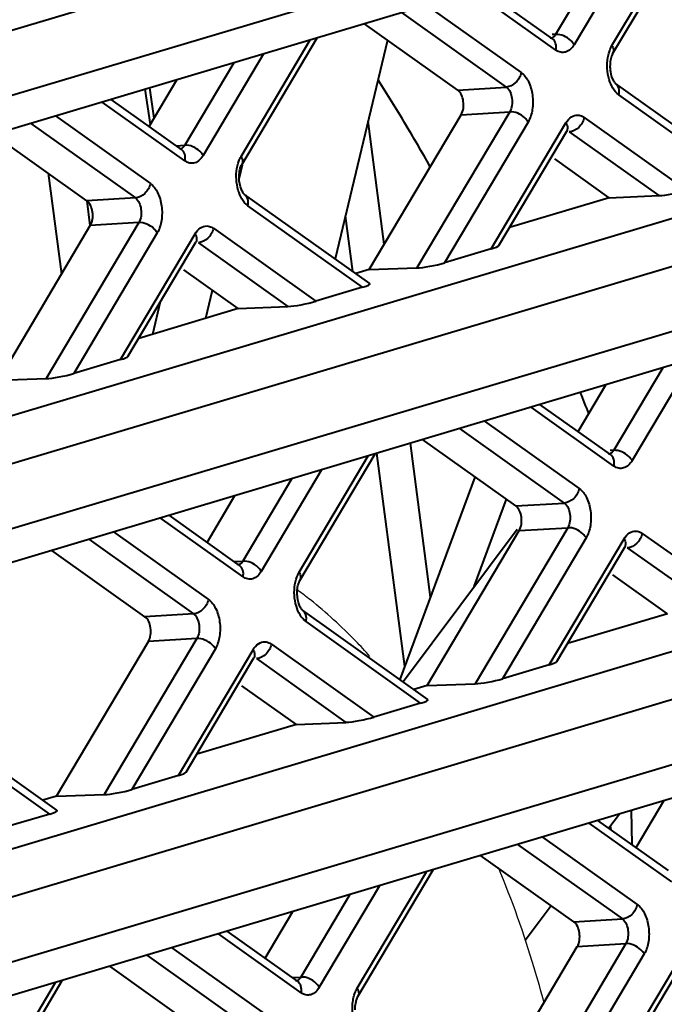
# Model space of a CAD drawing. Units: millimetres. Extents: x 9058 to 12801, y -2706 to 2587.
# Drawn here: x 11873 to 11886, y -1366 to -1346 of the extents above; entities that cross this region are included whole.
import ezdxf

# ---------------------------------------------------------------- set-up
doc = ezdxf.new("R2010")
doc.units = ezdxf.units.MM
doc.header["$LTSCALE"] = 81.675
doc.header["$PDSIZE"] = 0.01
doc.layers.get('0').update_dxf_attribs({"linetype": 'CONTINUOUS', "lineweight": 40})
doc.layers.get('Defpoints').update_dxf_attribs({"color": 27, "linetype": 'CONTINUOUS', "lineweight": 13})
doc.layers.add('02___PRT_ALL_AXES', color=7, linetype='CONTINUOUS')
doc.layers.add('dim', color=50, linetype='CONTINUOUS', lineweight=25)
doc.styles.add('ISO', font='ISOCP.SHX', dxfattribs={"bigfont": 'gbcbig.shx'})
doc.dimstyles.new('DIMSTYLE_1_4533', dxfattribs={"dimtxt": 37.5, "dimasz": 30, "dimexe": 9.375, "dimexo": 9.375, "dimgap": 11.25, "dimtad": 1, "dimdsep": 46, "dimtxsty": 'ISO', "dimblk": '_FILLED', "dimblk1": '_FILLED', "dimblk2": '_FILLED', "dimcen": 0.09, "dimadec": 1, "dimazin": 2, "dimtp": 0.01, "dimtm": 0.01, "dimtfac": 1, "dimtmove": 0, "dimatfit": 0, "dimldrblk": '_FILLED', "dimfxl": 0, "dimtolj": 1, "dimarcsym": 0})

# ---------------------------------------------------------------- blocks, each defined once
blk = doc.blocks.new('_FILLED')
at = {"color": 0, "linetype": 'ByBlock'}
blk.add_solid([(0, 0), (-1, 0.2), (-1, -0.2)], dxfattribs=at)
blk = doc.blocks.new('*D22')
at = {"layer": 'Defpoints', "color": 0}
for p in [(11542.906, -1355.48), (11907.783, -1380.568), (11907.783, -1614.774)]:
    blk.add_point(p, dxfattribs=at)
at = {"layer": 'dim', "color": 0, "lineweight": -2}
for p, q in [((11542.906, -1364.855), (11542.906, -1624.149)), ((11907.783, -1389.943), (11907.783, -1624.149)), ((11572.906, -1614.774), (11877.783, -1614.774))]:
    blk.add_line(p, q, dxfattribs=at)
at = {"layer": 'dim', "color": 0, "lineweight": -2, "xscale": 30, "yscale": 30, "zscale": 30, "rotation": 180}
blk.add_blockref('_FILLED', (11542.906, -1614.774), dxfattribs=at)
at = {"layer": 'dim', "color": 0, "lineweight": -2, "xscale": 30, "yscale": 30, "zscale": 30}
blk.add_blockref('_FILLED', (11907.783, -1614.774), dxfattribs=at)
at = {"layer": 'dim', "color": 0, "insert": (11722.36, -1503.524), "char_height": 37.5, "attachment_point": 2, "style": 'ISO'}
blk.add_mtext('\\A1;15.6"\\P396mm', dxfattribs=at)

msp = doc.modelspace()

# ---------------------------------------------------------------- linework, layer by layer
at = {"color": 7, "linetype": 'Continuous'}
for p, q in [((11898.445, -1338.45), (11819.742, -1361.966)), ((11819.917, -1363.217), (11898.62, -1339.7)), ((11897.56, -1340.697), (11820.133, -1363.832)), ((11884.979, -1346.383), (11886.372, -1344.04)), ((11884.993, -1346.551), (11886.51, -1343.999)), ((11885.432, -1344.321), (11884.217, -1346.366)), ((11884.832, -1344.5), (11883.846, -1346.16)), ((11883.78, -1346.246), (11882.362, -1345.238)), ((11883.85, -1346.475), (11882.184, -1345.291)), ((11881.244, -1345.572), (11883.153, -1346.929)), ((11880.745, -1345.721), (11882.852, -1347.22)), ((11881.876, -1347.278), (11879.999, -1345.944)), ((11877.532, -1348.781), (11879.047, -1346.229)), ((11883.846, -1346.16), (11883.775, -1346.164)), ((11820.912, -1369.36), (11898.112, -1346.293)), ((11877.518, -1348.613), (11878.909, -1346.27)), ((11880.462, -1346.273), (11879.413, -1350.677)), ((11877.969, -1346.55), (11876.756, -1348.595)), ((11899.613, -1346.817), (11820.91, -1370.333)), ((11877.37, -1346.729), (11876.385, -1348.388)), ((11875.668, -1348.011), (11876.226, -1347.071)), ((11881.876, -1347.278), (11882.852, -1347.22)), ((11887.569, -1348.94), (11885.048, -1347.147)), ((11875.585, -1347.263), (11875.69, -1347.974)), ((11875.676, -1347.236), (11875.766, -1347.846)), ((11887.425, -1349.017), (11885.118, -1347.377)), ((11876.389, -1348.704), (11874.725, -1347.52)), ((11876.319, -1348.475), (11874.903, -1347.467)), ((11873.786, -1347.8), (11875.693, -1349.158)), ((11880.095, -1350.889), (11881.945, -1347.775)), ((11882.922, -1347.716), (11881.056, -1350.857)), ((11881.945, -1347.775), (11882.922, -1347.716)), ((11873.286, -1347.95), (11875.392, -1349.449)), ((11880.398, -1350.38), (11880.073, -1347.907)), ((11883.292, -1347.922), (11881.609, -1350.755)), ((11882.549, -1350.474), (11884.054, -1347.94)), ((11884.421, -1347.831), (11886.485, -1349.298)), ((11821.085, -1371.584), (11899.788, -1348.068)), ((11874.416, -1349.507), (11872.54, -1348.173)), ((11882.702, -1350.409), (11884.068, -1348.108)), ((11884.068, -1348.108), (11884.082, -1348.088)), ((11884.12, -1348.121), (11885.922, -1349.402)), ((11876.212, -1348.399), (11876.385, -1348.388)), ((11877.48, -1349.066), (11877.547, -1348.785)), ((11884.925, -1349.446), (11883.827, -1348.666)), ((11873.636, -1348.953), (11873.903, -1350.984)), ((11898.728, -1349.065), (11821.301, -1372.199)), ((11880.105, -1351.17), (11877.586, -1349.377)), ((11874.412, -1349.508), (11874.477, -1350.005)), ((11875.392, -1349.449), (11874.416, -1349.507)), ((11884.925, -1349.446), (11882.917, -1350.046)), ((11884.925, -1349.446), (11885.922, -1349.402)), ((11879.962, -1351.247), (11877.656, -1349.606)), ((11875.461, -1349.945), (11873.598, -1353.085)), ((11875.461, -1349.945), (11874.485, -1350.004)), ((11879.768, -1350.929), (11879.62, -1349.807)), ((11872.637, -1353.118), (11874.485, -1350.004)), ((11875.832, -1350.151), (11874.151, -1352.983)), ((11875.09, -1352.703), (11876.594, -1350.17)), ((11876.961, -1350.06), (11879.022, -1351.528)), ((11875.242, -1352.637), (11876.607, -1350.338)), ((11876.659, -1350.351), (11878.46, -1351.632)), ((11882.549, -1350.474), (11881.609, -1350.755)), ((11877.462, -1351.676), (11876.366, -1350.896)), ((11880.095, -1350.889), (11879.825, -1350.97)), ((11880.095, -1350.889), (11881.056, -1350.857)), ((11876.812, -1351.87), (11876.946, -1351.308)), ((11879.962, -1351.247), (11879.022, -1351.528)), ((11875.74, -1352.191), (11875.896, -1351.536)), ((11877.462, -1351.676), (11875.458, -1352.275)), ((11877.462, -1351.676), (11878.46, -1351.632)), ((11875.09, -1352.703), (11874.151, -1352.983)), ((11886.6, -1352.688), (11885.385, -1354.733)), ((11886, -1352.867), (11885.014, -1354.527)), ((11872.637, -1353.118), (11873.598, -1353.085)), ((11884.297, -1354.15), (11884.856, -1353.209)), ((11885.018, -1354.843), (11883.352, -1353.659)), ((11884.948, -1354.613), (11883.53, -1353.605)), ((11882.413, -1353.939), (11884.321, -1355.297)), ((11881.913, -1354.089), (11884.02, -1355.587)), ((11883.044, -1355.646), (11881.167, -1354.312)), ((11881.331, -1357.48), (11880.924, -1354.384)), ((11885.014, -1354.527), (11884.943, -1354.531)), ((11827.311, -1376.165), (11899.28, -1354.661)), ((11878.686, -1356.981), (11880.077, -1354.637)), ((11878.7, -1357.149), (11880.215, -1354.596)), ((11880.812, -1358.879), (11880.248, -1354.586)), ((11879.137, -1354.918), (11877.924, -1356.962)), ((11878.538, -1355.097), (11877.554, -1356.756)), ((11880.715, -1359.14), (11882.226, -1355.065)), ((11900.781, -1355.185), (11830.283, -1376.25)), ((11876.836, -1356.379), (11877.394, -1355.439)), ((11882.204, -1357.27), (11882.856, -1355.512)), ((11883.044, -1355.646), (11884.02, -1355.587)), ((11877.557, -1357.072), (11875.893, -1355.888)), ((11877.487, -1356.842), (11876.071, -1355.834)), ((11880.785, -1359.173), (11883.069, -1356.11)), ((11884.09, -1356.084), (11882.224, -1359.224)), ((11883.113, -1356.143), (11884.09, -1356.084)), ((11874.454, -1356.317), (11876.56, -1357.816)), ((11874.954, -1356.168), (11876.861, -1357.526)), ((11881.263, -1359.257), (11883.113, -1356.143)), ((11884.46, -1356.29), (11882.777, -1359.122)), ((11883.717, -1358.842), (11885.223, -1356.308)), ((11885.589, -1356.198), (11887.653, -1357.666)), ((11834.765, -1376.213), (11900.956, -1356.436)), ((11883.87, -1358.776), (11885.236, -1356.476)), ((11885.236, -1356.476), (11885.25, -1356.456)), ((11885.288, -1356.489), (11887.091, -1357.77)), ((11875.584, -1357.875), (11873.708, -1356.54)), ((11877.38, -1356.766), (11877.554, -1356.756)), ((11886.093, -1357.814), (11884.995, -1357.033)), ((11899.896, -1357.432), (11837.484, -1376.081)), ((11876.56, -1357.816), (11875.584, -1357.875)), ((11881.273, -1359.537), (11878.754, -1357.744)), ((11886.093, -1357.814), (11884.085, -1358.414)), ((11881.13, -1359.615), (11878.824, -1357.974)), ((11876.629, -1358.313), (11874.766, -1361.453)), ((11876.629, -1358.313), (11875.653, -1358.372)), ((11873.805, -1361.485), (11875.653, -1358.372)), ((11878.129, -1358.428), (11880.19, -1359.895)), ((11877, -1358.519), (11875.319, -1361.351)), ((11876.258, -1361.07), (11877.762, -1358.538)), ((11876.41, -1361.005), (11877.775, -1358.705)), ((11877.827, -1358.718), (11879.628, -1360)), ((11883.717, -1358.842), (11882.777, -1359.122)), ((11878.63, -1360.044), (11877.534, -1359.263)), ((11881.263, -1359.257), (11880.993, -1359.338)), ((11881.263, -1359.257), (11882.224, -1359.224)), ((11881.13, -1359.615), (11880.19, -1359.895)), ((11873.814, -1361.766), (11871.289, -1359.975)), ((11878.63, -1360.044), (11876.626, -1360.643)), ((11878.63, -1360.044), (11879.628, -1360)), ((11873.669, -1361.844), (11871.359, -1360.205)), ((11876.258, -1361.07), (11875.319, -1361.351)), ((11873.805, -1361.485), (11873.533, -1361.567)), ((11873.805, -1361.485), (11874.766, -1361.453)), ((11885.465, -1362.518), (11886.024, -1361.577)), ((11873.669, -1361.844), (11872.728, -1362.125)), ((11885.132, -1361.844), (11884.918, -1362.13)), ((11885.367, -1361.773), (11885.379, -1362.457)), ((11886.186, -1363.211), (11884.52, -1362.026)), ((11886.116, -1362.981), (11884.698, -1361.973)), ((11884.961, -1362.16), (11884.95, -1362.087)), ((11883.081, -1362.456), (11885.188, -1363.955)), ((11883.581, -1362.307), (11885.489, -1363.664)), ((11884.212, -1364.014), (11882.335, -1362.679)), ((11879.854, -1365.348), (11881.245, -1363.005)), ((11879.868, -1365.516), (11881.383, -1362.964)), ((11879.706, -1363.465), (11878.722, -1365.124)), ((11880.305, -1363.286), (11879.092, -1365.33)), ((11878.004, -1364.747), (11878.562, -1363.807)), ((11883.756, -1363.689), (11883.236, -1364.387)), ((11884.212, -1364.014), (11885.188, -1363.955)), ((11878.725, -1365.44), (11877.061, -1364.255)), ((11878.655, -1365.21), (11877.239, -1364.202)), ((11885.258, -1364.451), (11883.518, -1367.38)), ((11884.281, -1364.51), (11885.258, -1364.451)), ((11876.122, -1364.536), (11878.029, -1365.893)), ((11882.431, -1367.625), (11884.281, -1364.51)), ((11875.622, -1364.685), (11877.728, -1366.184)), ((11885.628, -1364.658), (11884.11, -1367.213)), ((11885.038, -1366.952), (11886.391, -1364.675)), ((11885.174, -1366.914), (11886.404, -1364.843)), ((11876.752, -1366.243), (11874.876, -1364.908)), ((11872.388, -1367.579), (11873.783, -1365.234)), ((11872.402, -1367.747), (11873.922, -1365.193)), ((11878.549, -1365.134), (11878.722, -1365.124))]:
    msp.add_line(p, q, dxfattribs=at)
for centre, radius, start, end in [((11851.511, -1365.595), 34.207, 29.3632, 32.7508), ((11842.868, -1370.251), 44.781, 21.5702, 22.1603)]:
    msp.add_arc(centre, radius, start, end, dxfattribs=at)
for centre, major_axis, ratio, start_param, end_param in [((11886.236, -1349.309), (0.4, 0.081), 0.119394, 3.78975, 5.360546), ((11882.309, -1350.482), (0.395, 0.08), 0.122797, 5.341494, 6.170594), ((11881.369, -1350.763), (0.395, 0.08), 0.122797, 3.770698, 5.341494), ((11879.712, -1351.258), (0.4, 0.081), 0.119416, 5.360845, 6.389784), ((11878.773, -1351.539), (0.4, 0.081), 0.119416, 3.790049, 5.360845), ((11874.85, -1352.711), (0.394, 0.08), 0.122819, 5.341807, 6.170665), ((11873.911, -1352.991), (0.394, 0.08), 0.122819, 3.771011, 5.341807), ((11883.477, -1358.85), (0.395, 0.08), 0.122797, 5.341494, 6.170594), ((11882.537, -1359.131), (0.395, 0.08), 0.122797, 3.770698, 5.341494), ((11880.88, -1359.626), (0.4, 0.081), 0.119416, 5.360845, 6.389784), ((11879.941, -1359.906), (0.4, 0.081), 0.119416, 3.790049, 5.360845), ((11876.018, -1361.078), (0.394, 0.08), 0.122819, 5.341807, 6.170665), ((11875.079, -1361.359), (0.394, 0.08), 0.122819, 3.771011, 5.341807), ((11873.42, -1361.855), (0.401, 0.081), 0.119349, 5.359917, 6.390043)]:
    msp.add_ellipse(centre, major_axis=major_axis, ratio=ratio, start_param=start_param, end_param=end_param, dxfattribs=at)
for points, knots in [([(11883.846, -1346.16), (11883.84, -1346.171), (11883.814, -1346.208), (11883.77, -1346.236), (11883.738, -1346.238)], [0, 0, 0, 0, 0.289031, 1, 1, 1, 1]), ([(11884.217, -1346.366), (11884.199, -1346.335), (11884.106, -1346.223), (11883.955, -1346.153), (11883.846, -1346.16)], [0, 0, 0, 0, 0.246052, 1, 1, 1, 1]), ([(11883.85, -1346.475), (11883.859, -1346.432), (11883.861, -1346.344), (11883.811, -1346.268), (11883.78, -1346.246)], [0, 0, 0, 0, 0.536108, 1, 1, 1, 1]), ([(11884.217, -1346.366), (11884.178, -1346.431), (11884.093, -1346.52), (11883.943, -1346.527), (11883.879, -1346.496), (11883.85, -1346.475)], [0, 0, 0, 0, 0.523357, 0.752701, 1, 1, 1, 1]), ([(11884.92, -1346.521), (11884.924, -1346.508), (11884.94, -1346.461), (11884.961, -1346.415), (11884.979, -1346.383)], [0, 0, 0, 0, 0.263722, 1, 1, 1, 1]), ([(11884.979, -1346.383), (11884.988, -1346.398), (11885.012, -1346.449), (11885.014, -1346.516), (11884.993, -1346.551)], [0, 0, 0, 0, 0.290243, 1, 1, 1, 1]), ([(11885.118, -1347.377), (11885.018, -1347.306), (11884.887, -1347.045), (11884.872, -1346.771), (11884.896, -1346.626)], [0, 0, 0, 0, 0.453266, 1, 1, 1, 1]), ([(11884.993, -1346.551), (11884.985, -1346.565), (11884.948, -1346.649), (11884.937, -1346.743), (11884.939, -1346.818)], [0, 0, 0, 0, 0.179822, 1, 1, 1, 1]), ([(11884.939, -1346.818), (11884.94, -1346.847), (11884.949, -1346.947), (11884.977, -1347.048), (11885.016, -1347.109)], [0, 0, 0, 0, 0.286093, 1, 1, 1, 1]), ([(11883.153, -1346.929), (11883.138, -1347.004), (11883.062, -1347.138), (11882.922, -1347.215), (11882.852, -1347.22)], [0, 0, 0, 0, 0.52101, 1, 1, 1, 1]), ([(11883.153, -1346.929), (11883.216, -1346.974), (11883.32, -1347.119), (11883.392, -1347.382), (11883.392, -1347.665), (11883.337, -1347.847), (11883.292, -1347.922)], [0, 0, 0, 0, 0.215246, 0.479267, 0.755343, 1, 1, 1, 1]), ([(11882.852, -1347.22), (11882.921, -1347.268), (11882.987, -1347.453), (11882.968, -1347.637), (11882.922, -1347.716)], [0, 0, 0, 0, 0.477822, 1, 1, 1, 1]), ([(11885.016, -1347.109), (11885.019, -1347.114), (11885.029, -1347.128), (11885.039, -1347.141), (11885.048, -1347.147)], [0, 0, 0, 0, 0.393557, 1, 1, 1, 1]), ([(11885.118, -1347.377), (11885.127, -1347.333), (11885.129, -1347.246), (11885.079, -1347.169), (11885.048, -1347.147)], [0, 0, 0, 0, 0.536108, 1, 1, 1, 1]), ([(11881.945, -1347.775), (11881.992, -1347.696), (11882.011, -1347.512), (11881.944, -1347.327), (11881.876, -1347.278)], [0, 0, 0, 0, 0.522178, 1, 1, 1, 1]), ([(11883.292, -1347.922), (11883.274, -1347.892), (11883.181, -1347.78), (11883.03, -1347.71), (11882.922, -1347.716)], [0, 0, 0, 0, 0.246052, 1, 1, 1, 1]), ([(11884.054, -1347.94), (11884.082, -1347.894), (11884.146, -1347.814), (11884.247, -1347.781), (11884.292, -1347.783)], [0, 0, 0, 0, 0.544668, 1, 1, 1, 1]), ([(11884.292, -1347.783), (11884.326, -1347.784), (11884.372, -1347.799), (11884.411, -1347.823), (11884.421, -1347.831)], [0, 0, 0, 0, 0.733644, 1, 1, 1, 1]), ([(11884.054, -1347.94), (11884.063, -1347.955), (11884.087, -1348.006), (11884.089, -1348.073), (11884.068, -1348.108)], [0, 0, 0, 0, 0.290243, 1, 1, 1, 1]), ([(11884.421, -1347.831), (11884.406, -1347.905), (11884.33, -1348.04), (11884.19, -1348.117), (11884.12, -1348.121)], [0, 0, 0, 0, 0.52101, 1, 1, 1, 1]), ([(11876.385, -1348.388), (11876.379, -1348.4), (11876.353, -1348.437), (11876.309, -1348.465), (11876.277, -1348.467)], [0, 0, 0, 0, 0.289059, 1, 1, 1, 1]), ([(11876.756, -1348.595), (11876.738, -1348.564), (11876.645, -1348.452), (11876.494, -1348.382), (11876.385, -1348.388)], [0, 0, 0, 0, 0.246025, 1, 1, 1, 1]), ([(11876.389, -1348.704), (11876.398, -1348.66), (11876.4, -1348.573), (11876.35, -1348.497), (11876.319, -1348.475)], [0, 0, 0, 0, 0.536116, 1, 1, 1, 1]), ([(11876.756, -1348.595), (11876.717, -1348.659), (11876.632, -1348.749), (11876.482, -1348.756), (11876.418, -1348.725), (11876.389, -1348.704)], [0, 0, 0, 0, 0.52336, 0.752685, 1, 1, 1, 1]), ([(11877.459, -1348.75), (11877.462, -1348.738), (11877.478, -1348.69), (11877.499, -1348.645), (11877.518, -1348.613)], [0, 0, 0, 0, 0.263718, 1, 1, 1, 1]), ([(11877.494, -1348.882), (11877.496, -1348.871), (11877.506, -1348.837), (11877.519, -1348.803), (11877.532, -1348.781)], [0, 0, 0, 0, 0.300222, 1, 1, 1, 1]), ([(11877.518, -1348.613), (11877.526, -1348.628), (11877.55, -1348.679), (11877.552, -1348.746), (11877.532, -1348.781)], [0, 0, 0, 0, 0.290261, 1, 1, 1, 1]), ([(11877.656, -1349.606), (11877.557, -1349.536), (11877.426, -1349.275), (11877.41, -1349.002), (11877.434, -1348.857)], [0, 0, 0, 0, 0.453225, 1, 1, 1, 1]), ([(11877.478, -1349.048), (11877.477, -1349.034), (11877.478, -1348.978), (11877.484, -1348.922), (11877.494, -1348.882)], [0, 0, 0, 0, 0.26372, 1, 1, 1, 1]), ([(11875.693, -1349.158), (11875.678, -1349.233), (11875.602, -1349.368), (11875.462, -1349.444), (11875.392, -1349.449)], [0, 0, 0, 0, 0.52099, 1, 1, 1, 1]), ([(11875.693, -1349.158), (11875.756, -1349.203), (11875.859, -1349.349), (11875.931, -1349.611), (11875.932, -1349.894), (11875.876, -1350.076), (11875.832, -1350.151)], [0, 0, 0, 0, 0.215264, 0.479261, 0.755303, 1, 1, 1, 1]), ([(11877.586, -1349.377), (11877.577, -1349.37), (11877.552, -1349.339), (11877.499, -1349.234), (11877.48, -1349.127), (11877.478, -1349.048)], [0, 0, 0, 0, 0.098148, 0.330394, 1, 1, 1, 1]), ([(11877.656, -1349.606), (11877.665, -1349.562), (11877.667, -1349.475), (11877.618, -1349.399), (11877.586, -1349.377)], [0, 0, 0, 0, 0.536116, 1, 1, 1, 1]), ([(11874.485, -1350.004), (11874.532, -1349.925), (11874.551, -1349.741), (11874.484, -1349.556), (11874.416, -1349.507)], [0, 0, 0, 0, 0.522169, 1, 1, 1, 1]), ([(11875.392, -1349.449), (11875.46, -1349.497), (11875.527, -1349.682), (11875.508, -1349.866), (11875.461, -1349.945)], [0, 0, 0, 0, 0.477831, 1, 1, 1, 1]), ([(11875.832, -1350.151), (11875.814, -1350.12), (11875.721, -1350.009), (11875.57, -1349.939), (11875.461, -1349.945)], [0, 0, 0, 0, 0.246025, 1, 1, 1, 1]), ([(11876.594, -1350.17), (11876.621, -1350.124), (11876.685, -1350.044), (11876.786, -1350.011), (11876.831, -1350.013)], [0, 0, 0, 0, 0.544701, 1, 1, 1, 1]), ([(11876.594, -1350.17), (11876.602, -1350.184), (11876.626, -1350.236), (11876.628, -1350.303), (11876.607, -1350.338)], [0, 0, 0, 0, 0.290261, 1, 1, 1, 1]), ([(11876.961, -1350.06), (11876.945, -1350.135), (11876.869, -1350.27), (11876.729, -1350.346), (11876.659, -1350.351)], [0, 0, 0, 0, 0.52099, 1, 1, 1, 1]), ([(11876.831, -1350.013), (11876.865, -1350.014), (11876.911, -1350.028), (11876.95, -1350.053), (11876.961, -1350.06)], [0, 0, 0, 0, 0.73361, 1, 1, 1, 1]), ([(11876.624, -1350.315), (11876.623, -1350.316), (11876.617, -1350.323), (11876.612, -1350.331), (11876.607, -1350.338)], [0, 0, 0, 0, 0.126202, 1, 1, 1, 1]), ([(11876.624, -1350.315), (11876.624, -1350.315), (11876.625, -1350.314), (11876.624, -1350.315), (11876.624, -1350.315)], [0, 0, 0, 0, 0.455855, 1, 1, 1, 1]), ([(11885.014, -1354.527), (11885.008, -1354.538), (11884.982, -1354.576), (11884.938, -1354.604), (11884.906, -1354.606)], [0, 0, 0, 0, 0.289031, 1, 1, 1, 1]), ([(11885.385, -1354.733), (11885.367, -1354.702), (11885.274, -1354.591), (11885.123, -1354.521), (11885.014, -1354.527)], [0, 0, 0, 0, 0.246052, 1, 1, 1, 1]), ([(11885.018, -1354.843), (11885.027, -1354.799), (11885.029, -1354.712), (11884.979, -1354.636), (11884.948, -1354.613)], [0, 0, 0, 0, 0.536108, 1, 1, 1, 1]), ([(11885.385, -1354.733), (11885.346, -1354.798), (11885.261, -1354.888), (11885.111, -1354.895), (11885.047, -1354.864), (11885.018, -1354.843)], [0, 0, 0, 0, 0.523357, 0.752701, 1, 1, 1, 1]), ([(11884.321, -1355.297), (11884.306, -1355.371), (11884.23, -1355.506), (11884.09, -1355.583), (11884.02, -1355.587)], [0, 0, 0, 0, 0.52101, 1, 1, 1, 1]), ([(11884.321, -1355.297), (11884.384, -1355.341), (11884.488, -1355.487), (11884.56, -1355.749), (11884.56, -1356.032), (11884.505, -1356.215), (11884.46, -1356.29)], [0, 0, 0, 0, 0.215246, 0.479267, 0.755343, 1, 1, 1, 1]), ([(11883.113, -1356.143), (11883.16, -1356.064), (11883.179, -1355.879), (11883.112, -1355.695), (11883.044, -1355.646)], [0, 0, 0, 0, 0.522178, 1, 1, 1, 1]), ([(11884.02, -1355.587), (11884.089, -1355.636), (11884.155, -1355.82), (11884.136, -1356.005), (11884.09, -1356.084)], [0, 0, 0, 0, 0.477822, 1, 1, 1, 1]), ([(11884.46, -1356.29), (11884.442, -1356.259), (11884.349, -1356.148), (11884.199, -1356.077), (11884.09, -1356.084)], [0, 0, 0, 0, 0.246052, 1, 1, 1, 1]), ([(11885.223, -1356.308), (11885.25, -1356.262), (11885.314, -1356.182), (11885.415, -1356.149), (11885.46, -1356.151)], [0, 0, 0, 0, 0.544668, 1, 1, 1, 1]), ([(11885.223, -1356.308), (11885.231, -1356.322), (11885.255, -1356.374), (11885.257, -1356.441), (11885.236, -1356.476)], [0, 0, 0, 0, 0.290243, 1, 1, 1, 1]), ([(11885.589, -1356.198), (11885.574, -1356.273), (11885.498, -1356.408), (11885.358, -1356.484), (11885.288, -1356.489)], [0, 0, 0, 0, 0.52101, 1, 1, 1, 1]), ([(11885.46, -1356.151), (11885.494, -1356.152), (11885.54, -1356.166), (11885.579, -1356.191), (11885.589, -1356.198)], [0, 0, 0, 0, 0.733644, 1, 1, 1, 1]), ([(11877.554, -1356.756), (11877.547, -1356.767), (11877.521, -1356.805), (11877.477, -1356.833), (11877.445, -1356.835)], [0, 0, 0, 0, 0.289059, 1, 1, 1, 1]), ([(11877.557, -1357.072), (11877.566, -1357.028), (11877.568, -1356.941), (11877.518, -1356.865), (11877.487, -1356.842)], [0, 0, 0, 0, 0.536116, 1, 1, 1, 1]), ([(11877.924, -1356.962), (11877.906, -1356.931), (11877.813, -1356.82), (11877.662, -1356.749), (11877.554, -1356.756)], [0, 0, 0, 0, 0.246025, 1, 1, 1, 1]), ([(11877.924, -1356.962), (11877.886, -1357.027), (11877.8, -1357.117), (11877.65, -1357.124), (11877.586, -1357.093), (11877.557, -1357.072)], [0, 0, 0, 0, 0.52336, 0.752685, 1, 1, 1, 1]), ([(11878.627, -1357.118), (11878.631, -1357.105), (11878.646, -1357.058), (11878.667, -1357.012), (11878.686, -1356.981)], [0, 0, 0, 0, 0.263718, 1, 1, 1, 1]), ([(11878.686, -1356.981), (11878.694, -1356.995), (11878.718, -1357.047), (11878.72, -1357.113), (11878.7, -1357.149)], [0, 0, 0, 0, 0.290261, 1, 1, 1, 1]), ([(11878.824, -1357.974), (11878.725, -1357.903), (11878.594, -1357.643), (11878.578, -1357.37), (11878.602, -1357.225)], [0, 0, 0, 0, 0.453225, 1, 1, 1, 1]), ([(11878.646, -1357.416), (11878.645, -1357.401), (11878.646, -1357.345), (11878.652, -1357.29), (11878.662, -1357.25)], [0, 0, 0, 0, 0.26372, 1, 1, 1, 1]), ([(11878.662, -1357.25), (11878.664, -1357.239), (11878.674, -1357.204), (11878.687, -1357.17), (11878.7, -1357.149)], [0, 0, 0, 0, 0.300222, 1, 1, 1, 1]), ([(11878.754, -1357.744), (11878.745, -1357.738), (11878.72, -1357.706), (11878.667, -1357.602), (11878.648, -1357.494), (11878.646, -1357.416)], [0, 0, 0, 0, 0.098148, 0.330394, 1, 1, 1, 1]), ([(11876.861, -1357.526), (11876.846, -1357.6), (11876.77, -1357.735), (11876.63, -1357.812), (11876.56, -1357.816)], [0, 0, 0, 0, 0.52099, 1, 1, 1, 1]), ([(11876.861, -1357.526), (11876.924, -1357.57), (11877.027, -1357.716), (11877.1, -1357.979), (11877.1, -1358.261), (11877.044, -1358.444), (11877, -1358.519)], [0, 0, 0, 0, 0.215264, 0.479261, 0.755303, 1, 1, 1, 1]), ([(11875.653, -1358.372), (11875.7, -1358.293), (11875.719, -1358.108), (11875.652, -1357.924), (11875.584, -1357.875)], [0, 0, 0, 0, 0.522169, 1, 1, 1, 1]), ([(11876.56, -1357.816), (11876.628, -1357.865), (11876.695, -1358.05), (11876.676, -1358.234), (11876.629, -1358.313)], [0, 0, 0, 0, 0.477831, 1, 1, 1, 1]), ([(11878.824, -1357.974), (11878.833, -1357.93), (11878.835, -1357.843), (11878.786, -1357.767), (11878.754, -1357.744)], [0, 0, 0, 0, 0.536116, 1, 1, 1, 1]), ([(11877, -1358.519), (11876.982, -1358.488), (11876.889, -1358.377), (11876.738, -1358.306), (11876.629, -1358.313)], [0, 0, 0, 0, 0.246025, 1, 1, 1, 1]), ([(11877.762, -1358.538), (11877.789, -1358.491), (11877.853, -1358.412), (11877.954, -1358.378), (11877.999, -1358.38)], [0, 0, 0, 0, 0.544701, 1, 1, 1, 1]), ([(11878.129, -1358.428), (11878.113, -1358.502), (11878.037, -1358.637), (11877.897, -1358.714), (11877.827, -1358.718)], [0, 0, 0, 0, 0.52099, 1, 1, 1, 1]), ([(11877.999, -1358.38), (11878.033, -1358.382), (11878.079, -1358.396), (11878.119, -1358.421), (11878.129, -1358.428)], [0, 0, 0, 0, 0.73361, 1, 1, 1, 1]), ([(11877.762, -1358.538), (11877.77, -1358.552), (11877.794, -1358.603), (11877.796, -1358.67), (11877.775, -1358.705)], [0, 0, 0, 0, 0.290261, 1, 1, 1, 1]), ([(11877.792, -1358.683), (11877.791, -1358.684), (11877.785, -1358.69), (11877.78, -1358.698), (11877.775, -1358.705)], [0, 0, 0, 0, 0.126202, 1, 1, 1, 1]), ([(11877.792, -1358.682), (11877.792, -1358.682), (11877.793, -1358.681), (11877.792, -1358.682), (11877.792, -1358.683)], [0, 0, 0, 0, 0.455855, 1, 1, 1, 1]), ([(11885.489, -1363.664), (11885.474, -1363.739), (11885.398, -1363.874), (11885.258, -1363.951), (11885.188, -1363.955)], [0, 0, 0, 0, 0.52101, 1, 1, 1, 1]), ([(11885.489, -1363.664), (11885.552, -1363.709), (11885.656, -1363.855), (11885.728, -1364.117), (11885.728, -1364.4), (11885.673, -1364.583), (11885.628, -1364.658)], [0, 0, 0, 0, 0.215246, 0.479267, 0.755343, 1, 1, 1, 1]), ([(11884.281, -1364.51), (11884.328, -1364.432), (11884.347, -1364.247), (11884.28, -1364.062), (11884.212, -1364.014)], [0, 0, 0, 0, 0.522178, 1, 1, 1, 1]), ([(11885.188, -1363.955), (11885.257, -1364.003), (11885.323, -1364.188), (11885.304, -1364.373), (11885.258, -1364.451)], [0, 0, 0, 0, 0.477822, 1, 1, 1, 1]), ([(11885.628, -1364.658), (11885.61, -1364.627), (11885.517, -1364.515), (11885.367, -1364.445), (11885.258, -1364.451)], [0, 0, 0, 0, 0.246052, 1, 1, 1, 1]), ([(11878.722, -1365.124), (11878.715, -1365.135), (11878.689, -1365.172), (11878.646, -1365.2), (11878.613, -1365.202)], [0, 0, 0, 0, 0.289059, 1, 1, 1, 1]), ([(11878.725, -1365.44), (11878.734, -1365.396), (11878.736, -1365.308), (11878.687, -1365.232), (11878.655, -1365.21)], [0, 0, 0, 0, 0.536116, 1, 1, 1, 1]), ([(11879.092, -1365.33), (11879.074, -1365.299), (11878.981, -1365.187), (11878.831, -1365.117), (11878.722, -1365.124)], [0, 0, 0, 0, 0.246025, 1, 1, 1, 1]), ([(11879.092, -1365.33), (11879.054, -1365.395), (11878.968, -1365.485), (11878.818, -1365.491), (11878.754, -1365.46), (11878.725, -1365.44)], [0, 0, 0, 0, 0.52336, 0.752685, 1, 1, 1, 1]), ([(11879.795, -1365.486), (11879.799, -1365.473), (11879.814, -1365.426), (11879.835, -1365.38), (11879.854, -1365.348)], [0, 0, 0, 0, 0.263718, 1, 1, 1, 1]), ([(11879.854, -1365.348), (11879.862, -1365.363), (11879.887, -1365.414), (11879.888, -1365.481), (11879.868, -1365.516)], [0, 0, 0, 0, 0.290261, 1, 1, 1, 1]), ([(11879.992, -1366.342), (11879.893, -1366.271), (11879.762, -1366.011), (11879.746, -1365.738), (11879.77, -1365.593)], [0, 0, 0, 0, 0.453225, 1, 1, 1, 1]), ([(11879.814, -1365.784), (11879.814, -1365.769), (11879.814, -1365.713), (11879.82, -1365.657), (11879.83, -1365.617)], [0, 0, 0, 0, 0.26372, 1, 1, 1, 1]), ([(11879.83, -1365.617), (11879.832, -1365.607), (11879.842, -1365.572), (11879.855, -1365.538), (11879.868, -1365.516)], [0, 0, 0, 0, 0.300222, 1, 1, 1, 1])]:
    msp.add_open_spline(points, degree=3, knots=knots, dxfattribs=at)
for points in [[(11884.896, -1346.626), (11884.902, -1346.591), (11884.91, -1346.555), (11884.92, -1346.521)], [(11877.434, -1348.857), (11877.44, -1348.821), (11877.448, -1348.785), (11877.459, -1348.75)], [(11878.602, -1357.225), (11878.608, -1357.189), (11878.616, -1357.153), (11878.627, -1357.118)], [(11879.77, -1365.593), (11879.776, -1365.556), (11879.784, -1365.521), (11879.795, -1365.486)]]:
    msp.add_open_spline(points, degree=3, dxfattribs=at)
at = {"layer": '02___PRT_ALL_AXES', "color": 7, "linetype": 'Continuous'}
msp.add_arc((11873.743, -1364.063), 8.326, 51.6124, 53.8489, dxfattribs=at)
for points, knots in [([(11880.111, -1358.673), (11880.016, -1358.567), (11879.641, -1358.164), (11879.233, -1357.791), (11878.913, -1357.537)], [0, 0, 0, 0, 0.258338, 1, 1, 1, 1]), ([(11883.616, -1365.65), (11883.553, -1365.413), (11883.291, -1364.487), (11882.97, -1363.578), (11882.694, -1362.917)], [0, 0, 0, 0, 0.255457, 1, 1, 1, 1])]:
    msp.add_open_spline(points, degree=3, knots=knots, dxfattribs=at)

# ---------------------------------------------------------------- dimensions: what is measured, and where the dimension line sits
at = {"layer": 'dim'}
dim = msp.add_linear_dim(base=(11907.783, -1614.774), p1=(11542.906, -1355.48), p2=(11907.783, -1380.568), text='15.6"\\P396mm', dimstyle='DIMSTYLE_1_4533', override={"dimtxsty": 'ISO'}, dxfattribs=at)
dim.commit()
dim.dimension.update_dxf_attribs({"geometry": '*D22', "text_midpoint": (11722.36, -1614.774), "dimtype": 160})

doc.saveas('drawing.dxf')
